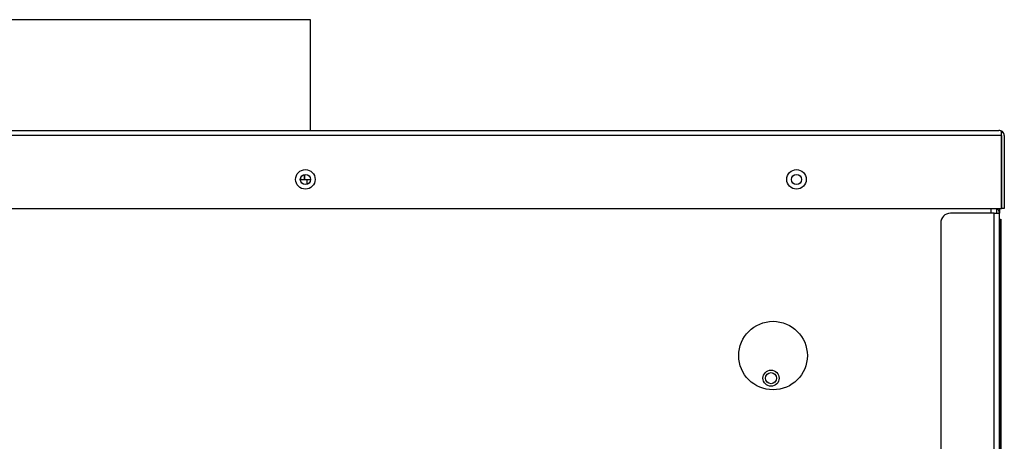
# Model space of a CAD drawing. Units: inches. Extents: x 4 to 210, y 5 to 38.
# Drawn here: x 90 to 103, y 33 to 38 of the extents above; entities that cross this region are included whole.
import ezdxf

# ---------------------------------------------------------------- set-up
doc = ezdxf.new("R2010")
doc.units = ezdxf.units.IN
doc.header["$MEASUREMENT"] = 0
for name, color, linetype in [('BLT2078', 7, 'Continuous'), ('CBN0647', 7, 'Continuous'), ('JKD60071', 7, 'Continuous'), ('JKD60087', 7, 'Continuous'), ('JKD60090', 7, 'Continuous'), ('JKD60095', 7, 'Continuous'), ('JKD60096', 7, 'Continuous'), ('JKD6839', 7, 'Continuous'), ('JKE60080', 7, 'Continuous'), ('LBL20185', 7, 'Continuous')]:
    doc.layers.add(name, color=color, linetype=linetype)

# ---------------------------------------------------------------- blocks, each defined once
blk = doc.blocks.new('SE85')
at = {"layer": 'JKD60071', "color": 7, "linetype": 'Continuous'}
for p, q in [((102.612, 35.608), (102.618, 35.608)), ((102.618, 35.608), (102.618, 35.58)), ((102.55, 35.578), (101.993, 35.578)), ((102.55, 35.578), (102.618, 35.578)), ((102.55, 25.161), (102.55, 35.578)), ((102.618, 35.578), (102.618, 35.58)), ((102.618, 25.161), (102.618, 35.578)), ((101.868, 35.453), (101.868, 25.286)), ((101.993, 25.161), (102.55, 25.161)), ((102.618, 25.161), (102.55, 25.161)), ((102.618, 25.161), (102.618, 25.161))]:
    blk.add_line(p, q, dxfattribs=at)
for centre, radius, start, end in [((102.55, 35.58), 0.068, 0, 59.5985), ((101.993, 35.453), 0.125, 90, 180), ((101.993, 25.286), 0.125, 180, 270), ((102.55, 25.161), 0.068, 298.551, 0)]:
    blk.add_arc(centre, radius, start, end, dxfattribs=at)
blk = doc.blocks.new('SE88')
at = {"layer": 'JKD60087', "color": 7, "linetype": 'Continuous'}
for p, q in [((102.515, 35.578), (102.515, 35.638)), ((102.515, 24.322), (102.515, 25.161))]:
    blk.add_line(p, q, dxfattribs=at)
blk = doc.blocks.new('SE92')
at = {"layer": 'JKD60087', "color": 7, "linetype": 'Continuous'}
for p, q in [((102.583, 35.638), (102.583, 35.578)), ((102.583, 25.161), (102.583, 24.322))]:
    blk.add_line(p, q, dxfattribs=at)
blk = doc.blocks.new('SE94')
at = {"layer": 'JKD60087', "color": 7, "linetype": 'Continuous'}
for centre, radius in [((93.753, 36.01), 0.065), ((100.026, 36.01), 0.065), ((99.727, 33.758), 0.438)]:
    blk.add_circle(centre, radius, dxfattribs=at)
blk = doc.blocks.new('SE97')
at = {"layer": 'JKD60095', "color": 7, "linetype": 'Continuous'}
blk.add_line((102.618, 35.638), (102.618, 35.608), dxfattribs=at)
blk.add_arc((102.55, 25.161), 0.068, 298.551, 0, dxfattribs=at)
blk = doc.blocks.new('SE104')
at = {"layer": 'JKD60096', "color": 7, "linetype": 'Continuous'}
blk.add_line((93.774, 35.949), (93.774, 36.01), dxfattribs=at)
blk.add_circle((99.701, 33.469), 0.0705, dxfattribs=at)
blk = doc.blocks.new('SE105')
at = {"layer": 'BLT2078', "color": 7, "linetype": 'Continuous'}
blk.add_circle((99.701, 33.469), 0.103, dxfattribs=at)
blk = doc.blocks.new('SE115')
at = {"layer": 'JKE60080', "color": 7, "linetype": 'Continuous'}
for p, q in [((93.695, 36.01), (93.695, 36.038)), ((93.695, 36.01), (93.743, 36.01)), ((93.743, 36.075), (93.743, 36.01)), ((93.743, 36.01), (93.743, 36.075)), ((93.743, 36.01), (93.818, 36.01))]:
    blk.add_line(p, q, dxfattribs=at)
blk = doc.blocks.new('SE116')
at = {"layer": 'LBL20185', "color": 7, "linetype": 'Continuous'}
for p, q in [((102.633, 35.254), (102.633, 25.97)), ((102.633, 25.532), (102.633, 25.504))]:
    blk.add_line(p, q, dxfattribs=at)
blk = doc.blocks.new('SE117')
at = {"layer": 'LBL20185', "color": 7, "linetype": 'Continuous'}
for p, q in [((102.635, 35.254), (102.635, 25.97)), ((102.635, 25.532), (102.635, 25.504))]:
    blk.add_line(p, q, dxfattribs=at)
blk = doc.blocks.new('SE118')
at = {"layer": 'LBL20185', "color": 7, "linetype": 'Continuous'}
for p, q in [((102.633, 35.254), (102.633, 35.504)), ((102.633, 35.504), (102.635, 35.504)), ((102.635, 35.504), (102.635, 35.254)), ((102.635, 35.254), (102.633, 35.254)), ((102.633, 25.254), (102.633, 25.504)), ((102.633, 25.504), (102.635, 25.504)), ((102.635, 25.504), (102.635, 25.254)), ((102.635, 25.254), (102.633, 25.254))]:
    blk.add_line(p, q, dxfattribs=at)
blk = doc.blocks.new('SE127')
at = {"layer": 'JKD60090', "color": 7, "linetype": 'Continuous'}
for p, q in [((80.391, 36.638), (102.613, 36.638)), ((102.613, 36.638), (102.613, 36.638)), ((102.613, 36.638), (102.613, 36.638)), ((102.613, 36.638), (102.613, 36.638)), ((102.645, 36.607), (102.657, 36.622)), ((102.645, 36.57), (102.645, 36.622)), ((102.645, 36.57), (102.645, 36.607)), ((102.645, 36.57), (80.359, 36.57)), ((102.645, 36.57), (102.645, 36.57)), ((102.645, 36.57), (102.645, 35.638)), ((102.645, 35.638), (102.645, 36.57)), ((102.681, 36.57), (102.681, 35.638)), ((84.753, 35.638), (102.645, 35.638)), ((102.681, 35.638), (102.645, 35.638))]:
    blk.add_line(p, q, dxfattribs=at)
for centre in [(93.753, 36.011), (100.026, 36.011)]:
    blk.add_circle(centre, 0.125, dxfattribs=at)
for centre, radius, start, end in [((102.613, 36.57), 0.068, 89.8398, 90), ((102.613, 36.57), 0.068, 48.9589, 89.5352), ((102.609, 36.591), 0.047, 39.7711, 84.4304), ((102.613, 36.57), 0.068, 0, 48.9589)]:
    blk.add_arc(centre, radius, start, end, dxfattribs=at)
blk = doc.blocks.new('SE133')
at = {"layer": 'JKD6839', "color": 7, "linetype": 'Continuous'}
blk.add_line((93.82, 36.638), (93.82, 38.053), dxfattribs=at)
blk = doc.blocks.new('SE134')
at = {"layer": 'JKD6839', "color": 7, "linetype": 'Continuous'}
for p, q in [((93.82, 38.053), (85.945, 38.053)), ((85.945, 38.053), (85.945, 36.638))]:
    blk.add_line(p, q, dxfattribs=at)

msp = doc.modelspace()

# ---------------------------------------------------------------- block references
at = {"layer": 'CBN0647'}
for name in ['SE134', 'SE133', 'SE127', 'SE94', 'SE115', 'SE104', 'SE85', 'SE88', 'SE92', 'SE97', 'SE118', 'SE116', 'SE117', 'SE105']:
    msp.add_blockref(name, (0, 0), dxfattribs=at)

doc.saveas('drawing.dxf')
